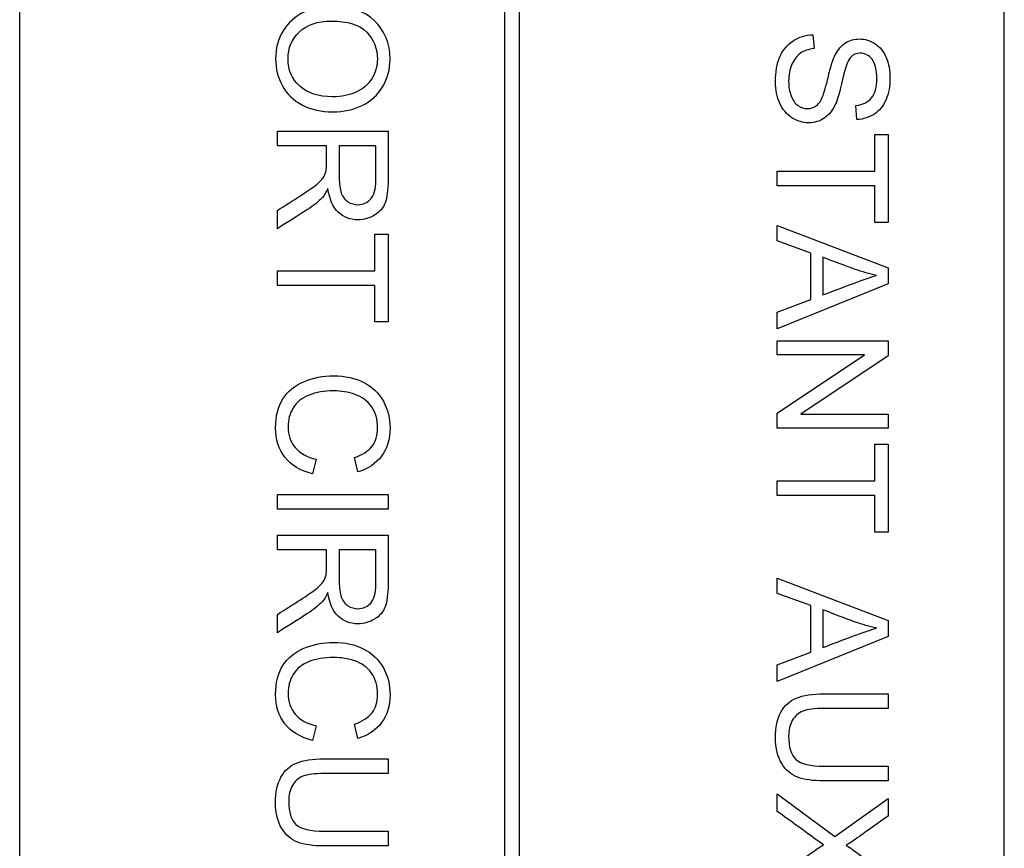
# Model space of a CAD drawing. Units: millimetres. Extents: x 56 to 337, y 34 to 274.
# Drawn here: x 104 to 110, y 151 to 156 of the extents above; entities that cross this region are included whole.
import ezdxf

# ---------------------------------------------------------------- set-up
doc = ezdxf.new("R2010")
doc.units = ezdxf.units.MM
doc.layers.add('C526_ÉTIQUETTE_T', color=7, linetype='Continuous')
doc.layers.add('Cartouche', color=7, linetype='Continuous')

# ---------------------------------------------------------------- blocks, each defined once
blk = doc.blocks.new('SE4')
at = {"layer": 'C526_ÉTIQUETTE_T', "color": 7, "linetype": 'Continuous'}
for p, q in [((107.1426, 177.7273), (107.1426, 143.2273)), ((107.2426, 143.2273), (107.2426, 177.7273)), ((110.4176, 144.7273), (110.4176, 176.2273)), ((103.9676, 143.2273), (103.9676, 160.1273)), ((109.1642, 156.278), (109.1728, 156.1877)), ((109.4525, 155.7231), (109.4452, 155.8149)), ((105.6554, 155.5512), (105.6554, 155.6473)), ((105.6554, 155.6473), (106.3808, 155.6473)), ((109.5698, 155.3851), (109.5698, 155.6246)), ((109.5698, 155.6246), (109.6558, 155.6246)), ((109.6558, 155.6246), (109.6558, 155.0494)), ((105.978, 155.5512), (105.6554, 155.5512)), ((106.3006, 155.5512), (106.0611, 155.5512)), ((108.9304, 155.2889), (108.9304, 155.3851)), ((108.9304, 155.3851), (109.5698, 155.3851)), ((109.5698, 155.2889), (108.9304, 155.2889)), ((109.5698, 155.0494), (109.5698, 155.2889)), ((105.6554, 155.0079), (105.6554, 155.1281)), ((108.9304, 154.9277), (108.9304, 155.0291)), ((108.9304, 155.0291), (109.6558, 154.7519)), ((109.6558, 155.0494), (109.5698, 155.0494)), ((106.2948, 154.7326), (106.2948, 154.9717)), ((106.2948, 154.9717), (106.3808, 154.9717)), ((106.3808, 154.9717), (106.3808, 154.397)), ((109.1497, 154.8485), (108.9304, 154.9277)), ((109.1497, 154.5433), (109.1497, 154.8485)), ((109.2289, 154.821), (109.2289, 154.5742)), ((109.6558, 154.7519), (109.6558, 154.6462)), ((105.6554, 154.6365), (105.6554, 154.7326)), ((105.6554, 154.7326), (106.2948, 154.7326)), ((106.2948, 154.6365), (105.6554, 154.6365)), ((106.2948, 154.397), (106.2948, 154.6365)), ((109.6558, 154.6462), (108.9304, 154.3511)), ((108.9304, 154.4602), (109.1497, 154.5433)), ((108.9304, 154.3511), (108.9304, 154.4602)), ((106.3808, 154.397), (106.2948, 154.397)), ((108.9304, 154.1821), (108.9304, 154.2738)), ((108.9304, 154.2738), (109.6558, 154.2738)), ((109.6558, 154.2738), (109.6558, 154.1758)), ((108.9304, 153.7986), (109.5008, 154.1821)), ((109.5008, 154.1821), (108.9304, 154.1821)), ((109.6558, 154.1758), (109.0854, 153.7923)), ((108.9304, 153.7006), (108.9304, 153.7986)), ((109.0854, 153.7923), (109.6558, 153.7923)), ((109.6558, 153.7923), (109.6558, 153.7006)), ((109.6558, 153.7006), (108.9304, 153.7006)), ((109.5698, 153.3562), (109.5698, 153.5958)), ((109.5698, 153.5958), (109.6558, 153.5958)), ((109.6558, 153.5958), (109.6558, 153.0206)), ((105.9104, 153.4977), (105.8863, 153.4021)), ((106.1828, 153.4147), (106.1606, 153.5093)), ((108.9304, 153.2601), (108.9304, 153.3562)), ((108.9304, 153.3562), (109.5698, 153.3562)), ((105.6554, 153.1713), (105.6554, 153.2674)), ((105.6554, 153.2674), (106.3808, 153.2674)), ((106.3808, 153.2674), (106.3808, 153.1713)), ((109.5698, 153.2601), (108.9304, 153.2601)), ((109.5698, 153.0206), (109.5698, 153.2601)), ((106.3808, 153.1713), (105.6554, 153.1713)), ((105.6554, 152.9042), (105.6554, 153.0003)), ((105.6554, 153.0003), (106.3808, 153.0003)), ((109.6558, 153.0206), (109.5698, 153.0206)), ((105.978, 152.9042), (105.6554, 152.9042)), ((106.3006, 152.9042), (106.0611, 152.9042)), ((108.9304, 152.6178), (108.9304, 152.7197)), ((108.9304, 152.7197), (109.6558, 152.442)), ((109.1497, 152.5386), (108.9304, 152.6178)), ((105.6554, 152.3614), (105.6554, 152.4812)), ((109.1497, 152.2334), (109.1497, 152.5386)), ((109.2289, 152.5116), (109.2289, 152.2643)), ((109.6558, 152.442), (109.6558, 152.3363)), ((109.6558, 152.3363), (108.9304, 152.0412)), ((108.9304, 152.1503), (109.1497, 152.2334)), ((108.9304, 152.0412), (108.9304, 152.1503)), ((109.6558, 151.961), (109.6558, 151.8654)), ((105.9104, 151.7519), (105.8863, 151.6558)), ((106.1828, 151.6684), (106.1606, 151.763)), ((106.3808, 151.5351), (106.3808, 151.439)), ((109.6558, 151.4868), (109.6558, 151.3907)), ((108.9304, 151.1903), (108.9304, 151.3062)), ((108.9304, 151.3062), (109.3066, 151.0266)), ((109.3066, 151.0266), (109.6558, 151.2743)), ((109.6558, 151.2743), (109.6558, 151.1603)), ((106.3808, 151.0608), (106.3808, 150.9647))]:
    blk.add_line(p, q, dxfattribs=at)
for points, knots in [([(106.0094, 156.4673), (106.1292, 156.4673), (106.2233, 156.435), (106.3595, 156.3055), (106.3938, 156.222), (106.3938, 156.053), (106.3779, 155.9926), (106.3455, 155.9385), (106.3135, 155.885), (106.2692, 155.8438), (106.2118, 155.8153), (106.1549, 155.7871), (106.0901, 155.7733), (105.9442, 155.7733), (105.878, 155.7883), (105.8201, 155.8178), (105.7619, 155.8473), (105.7182, 155.8897), (105.6887, 155.9443), (105.6594, 155.9987), (105.6438, 156.0573), (105.6438, 156.1887), (105.6602, 156.2495), (105.6931, 156.3036), (105.7258, 156.3575), (105.7713, 156.3978), (105.8283, 156.4258), (105.8851, 156.4537), (105.9457, 156.4673), (106.0094, 156.4673)], [0, 0, 0, 0, 0.127181, 0.127181, 0.254362, 0.254362, 0.33715, 0.33715, 0.33715, 0.417434, 0.417434, 0.417434, 0.504961, 0.504961, 0.593655, 0.593655, 0.593655, 0.674326, 0.674326, 0.674326, 0.752522, 0.752522, 0.837935, 0.837935, 0.837935, 0.91839, 0.91839, 0.91839, 1, 1, 1, 1]), ([(106.007, 156.3683), (105.9201, 156.3683), (105.851, 156.3446), (105.8008, 156.2978), (105.7503, 156.2507), (105.7254, 156.1916), (105.7254, 156.0486), (105.751, 155.9892), (105.8525, 155.8955), (105.9244, 155.8723), (106.0765, 155.8723), (106.1277, 155.882), (106.1717, 155.9023), (106.2154, 155.9225), (106.2499, 155.9515), (106.2741, 155.9897), (106.2984, 156.0282), (106.3108, 156.0713), (106.3108, 156.1872), (106.2871, 156.2456), (106.2407, 156.2949), (106.1944, 156.3441), (106.1161, 156.3683), (106.007, 156.3683)], [0, 0, 0, 0, 0.129005, 0.129005, 0.129005, 0.253264, 0.253264, 0.379212, 0.379212, 0.505161, 0.505161, 0.584776, 0.584776, 0.584776, 0.663656, 0.663656, 0.663656, 0.742405, 0.742405, 0.854564, 0.854564, 0.854564, 1, 1, 1, 1]), ([(109.4452, 155.8149), (109.4901, 155.8202), (109.5244, 155.8366), (109.5481, 155.8651), (109.5714, 155.8931), (109.5829, 155.9356), (109.5829, 156.0491), (109.5722, 156.0916), (109.5297, 156.1447), (109.5041, 156.1577), (109.4481, 156.1577), (109.4269, 156.1486), (109.41, 156.1297), (109.3933, 156.1112), (109.3762, 156.0631), (109.3583, 155.9853), (109.3403, 155.9072), (109.3255, 155.854), (109.3124, 155.825), (109.2934, 155.7827), (109.2685, 155.7521), (109.2385, 155.7318), (109.2088, 155.7117), (109.1743, 155.7019), (109.097, 155.7019), (109.0608, 155.713), (109.0265, 155.7347), (108.9924, 155.7563), (108.9661, 155.7888), (108.9473, 155.8298), (108.9283, 155.8713), (108.9188, 155.9177), (108.9188, 156.0351), (108.9285, 156.0901), (108.9473, 156.1341), (108.9664, 156.1786), (108.9951, 156.2133), (109.0338, 156.2384), (109.0721, 156.2633), (109.1154, 156.277), (109.1642, 156.278)], [0, 0, 0, 0, 0.060983, 0.060983, 0.060983, 0.116697, 0.116697, 0.174833, 0.174833, 0.232969, 0.232969, 0.283604, 0.283604, 0.283604, 0.363811, 0.363811, 0.363811, 0.450538, 0.450538, 0.450538, 0.513124, 0.513124, 0.513124, 0.571387, 0.571387, 0.629651, 0.629651, 0.629651, 0.694865, 0.694865, 0.694865, 0.766182, 0.766182, 0.856829, 0.856829, 0.856829, 0.928266, 0.928266, 0.928266, 1, 1, 1, 1]), ([(109.1728, 156.1877), (109.1361, 156.1833), (109.1062, 156.1737), (109.083, 156.1582), (109.0596, 156.1426), (109.041, 156.1181), (109.012, 156.0525), (109.0048, 156.0158), (109.0048, 155.938), (109.0106, 155.9057), (109.0212, 155.8776), (109.0319, 155.8495), (109.0473, 155.8289), (109.085, 155.8018), (109.1057, 155.7951), (109.1506, 155.7951), (109.1704, 155.8013), (109.1873, 155.8144), (109.204, 155.8272), (109.2182, 155.8487), (109.2298, 155.8786), (109.2375, 155.8984), (109.2492, 155.9414), (109.2651, 156.0076), (109.2811, 156.0742), (109.296, 156.1206), (109.3105, 156.1476), (109.3289, 156.1821), (109.351, 156.2085), (109.3781, 156.2254), (109.4048, 156.242), (109.4351, 156.251), (109.5051, 156.251), (109.5394, 156.2403), (109.6031, 156.1988), (109.6273, 156.1689), (109.6442, 156.1288), (109.6608, 156.0893), (109.6688, 156.0447), (109.6688, 155.9419), (109.6601, 155.8945), (109.6254, 155.8124), (109.5998, 155.7811), (109.5664, 155.7588), (109.533, 155.7366), (109.4945, 155.725), (109.4525, 155.7231)], [0, 0, 0, 0, 0.049658, 0.049658, 0.049658, 0.104698, 0.104698, 0.159739, 0.159739, 0.208952, 0.208952, 0.208952, 0.245251, 0.245251, 0.28155, 0.28155, 0.317077, 0.317077, 0.317077, 0.357646, 0.357646, 0.357646, 0.427258, 0.427258, 0.427258, 0.504057, 0.504057, 0.504057, 0.558303, 0.558303, 0.558303, 0.61071, 0.61071, 0.668433, 0.668433, 0.726157, 0.726157, 0.726157, 0.791694, 0.791694, 0.864369, 0.864369, 0.937045, 0.937045, 0.937045, 1, 1, 1, 1]), ([(106.3808, 155.6473), (106.3808, 155.5399), (106.3808, 155.4325), (106.3808, 155.3252), (106.3808, 155.2605), (106.374, 155.2112), (106.3615, 155.1774), (106.3489, 155.1434), (106.3252, 155.117), (106.2596, 155.0765), (106.2233, 155.0663), (106.1321, 155.0663), (106.0886, 155.0832), (106.0538, 155.1165), (106.0186, 155.1503), (105.9959, 155.2015), (105.9867, 155.2711)], [0, 0, 0, 0, 0.319213, 0.319213, 0.319213, 0.46761, 0.46761, 0.46761, 0.578133, 0.578133, 0.688656, 0.688656, 0.829806, 0.829806, 0.829806, 1, 1, 1, 1]), ([(105.6554, 155.1281), (105.706, 155.1602), (105.7565, 155.1922), (105.8071, 155.2242), (105.8507, 155.2519), (105.8838, 155.2754), (105.907, 155.2933), (105.9304, 155.3113), (105.9461, 155.3281), (105.9553, 155.3421), (105.9647, 155.3564), (105.9708, 155.371), (105.9746, 155.386), (105.9774, 155.3969), (105.978, 155.415), (105.978, 155.4396), (105.978, 155.4768), (105.978, 155.514), (105.978, 155.5512)], [0, 0, 0, 0, 0.307618, 0.307618, 0.307618, 0.515876, 0.515876, 0.515876, 0.633997, 0.633997, 0.633997, 0.716629, 0.716629, 0.716629, 0.80879, 0.80879, 0.80879, 1, 1, 1, 1]), ([(106.0611, 155.5512), (106.0611, 155.4823), (106.0611, 155.4134), (106.0611, 155.3445), (106.0611, 155.3005), (106.0654, 155.2662), (106.0746, 155.2411), (106.0836, 155.2164), (106.0983, 155.1977), (106.1181, 155.1846), (106.1376, 155.1717), (106.1596, 155.1653), (106.2171, 155.1653), (106.2451, 155.1779), (106.2673, 155.203), (106.2893, 155.2278), (106.3006, 155.2672), (106.3006, 155.3213), (106.3006, 155.3979), (106.3006, 155.4746), (106.3006, 155.5512)], [0, 0, 0, 0, 0.228768, 0.228768, 0.228768, 0.344676, 0.344676, 0.344676, 0.42498, 0.42498, 0.42498, 0.49977, 0.49977, 0.606613, 0.606613, 0.606613, 0.745619, 0.745619, 0.745619, 1, 1, 1, 1]), ([(105.9867, 155.2711), (105.9742, 155.2455), (105.9621, 155.2266), (105.9505, 155.2131), (105.9256, 155.1841), (105.8921, 155.1586), (105.8534, 155.1339), (105.7874, 155.0919), (105.7214, 155.0499), (105.6554, 155.0079)], [0, 0, 0, 0, 0.159721, 0.159721, 0.159721, 0.452822, 0.452822, 0.452822, 1, 1, 1, 1]), ([(109.5814, 154.7017), (109.5341, 154.7118), (109.4877, 154.7254), (109.4414, 154.7413), (109.3698, 154.7659), (109.2997, 154.7944), (109.2289, 154.821)], [0, 0, 0, 0, 0.390867, 0.390867, 0.390867, 1, 1, 1, 1]), ([(109.2289, 154.5742), (109.2957, 154.5995), (109.3625, 154.6247), (109.4293, 154.65), (109.49, 154.673), (109.5408, 154.6901), (109.5814, 154.7017)], [0, 0, 0, 0, 0.571436, 0.571436, 0.571436, 1, 1, 1, 1]), ([(105.8863, 153.4021), (105.8071, 153.4219), (105.7472, 153.4581), (105.7056, 153.5108), (105.6645, 153.5629), (105.6438, 153.6272), (105.6438, 153.7812), (105.6598, 153.8445), (105.7235, 153.943), (105.7694, 153.9802), (105.8901, 154.0314), (105.9548, 154.0444), (106.0997, 154.0444), (106.1654, 154.0299), (106.2219, 154.001), (106.278, 153.9722), (106.3209, 153.9309), (106.3499, 153.8773), (106.3786, 153.8241), (106.3938, 153.7658), (106.3938, 153.6291), (106.375, 153.5678), (106.3383, 153.5185), (106.3013, 153.4689), (106.2494, 153.4345), (106.1828, 153.4147)], [0, 0, 0, 0, 0.10994, 0.10994, 0.10994, 0.207132, 0.207132, 0.307419, 0.307419, 0.407706, 0.407706, 0.507992, 0.507992, 0.616637, 0.616637, 0.616637, 0.709162, 0.709162, 0.709162, 0.800051, 0.800051, 0.902557, 0.902557, 0.902557, 1, 1, 1, 1]), ([(106.1606, 153.5093), (106.2132, 153.5262), (106.2518, 153.5509), (106.276, 153.5827), (106.3, 153.6144), (106.3122, 153.6552), (106.3122, 153.7595), (106.2987, 153.8058), (106.2716, 153.8435), (106.2448, 153.881), (106.2089, 153.9073), (106.1639, 153.9227), (106.1192, 153.9381), (106.0727, 153.9454), (105.963, 153.9454), (105.909, 153.9362), (105.8631, 153.9184), (105.8166, 153.9003), (105.7824, 153.872), (105.7597, 153.8343), (105.7368, 153.7963), (105.7254, 153.7551), (105.7254, 153.6566), (105.7409, 153.6112), (105.7723, 153.574), (105.8037, 153.5368), (105.8491, 153.5113), (105.9104, 153.4977)], [0, 0, 0, 0, 0.097021, 0.097021, 0.097021, 0.186444, 0.186444, 0.290173, 0.290173, 0.290173, 0.385084, 0.385084, 0.385084, 0.478445, 0.478445, 0.599155, 0.599155, 0.599155, 0.693936, 0.693936, 0.693936, 0.78135, 0.78135, 0.887767, 0.887767, 0.887767, 1, 1, 1, 1]), ([(106.3808, 153.0003), (106.3808, 152.8931), (106.3808, 152.7859), (106.3808, 152.6787), (106.3808, 152.614), (106.374, 152.5647), (106.3615, 152.5309), (106.3489, 152.4969), (106.3252, 152.47), (106.2924, 152.4502), (106.2594, 152.4303), (106.2233, 152.4198), (106.1321, 152.4198), (106.0886, 152.4367), (106.0538, 152.47), (106.0186, 152.5039), (105.9959, 152.5546), (105.9867, 152.6246)], [0, 0, 0, 0, 0.318879, 0.318879, 0.318879, 0.467343, 0.467343, 0.467343, 0.574695, 0.574695, 0.574695, 0.686682, 0.686682, 0.829702, 0.829702, 0.829702, 1, 1, 1, 1]), ([(105.6554, 152.4812), (105.706, 152.5132), (105.7565, 152.5452), (105.8071, 152.5773), (105.8507, 152.6049), (105.8838, 152.6285), (105.907, 152.6468), (105.93, 152.665), (105.9461, 152.6811), (105.9645, 152.7101), (105.9708, 152.7246), (105.9746, 152.7395), (105.9773, 152.75), (105.978, 152.768), (105.978, 152.7931), (105.978, 152.8302), (105.978, 152.8672), (105.978, 152.9042)], [0, 0, 0, 0, 0.307735, 0.307735, 0.307735, 0.516564, 0.516564, 0.516564, 0.616959, 0.616959, 0.717354, 0.717354, 0.717354, 0.809552, 0.809552, 0.809552, 1, 1, 1, 1]), ([(106.0611, 152.9042), (106.0611, 152.8355), (106.0611, 152.7667), (106.0611, 152.698), (106.0611, 152.654), (106.0654, 152.6193), (106.0838, 152.57), (106.0983, 152.5512), (106.1379, 152.5251), (106.1596, 152.5188), (106.2171, 152.5188), (106.2451, 152.5314), (106.2673, 152.556), (106.2897, 152.5809), (106.3006, 152.6207), (106.3006, 152.6748), (106.3006, 152.7513), (106.3006, 152.8277), (106.3006, 152.9042)], [0, 0, 0, 0, 0.228415, 0.228415, 0.228415, 0.31373, 0.31373, 0.399045, 0.399045, 0.48436, 0.48436, 0.606238, 0.606238, 0.606238, 0.745866, 0.745866, 0.745866, 1, 1, 1, 1]), ([(105.9867, 152.6246), (105.9742, 152.599), (105.9621, 152.5797), (105.9505, 152.5666), (105.9251, 152.538), (105.8921, 152.5121), (105.8534, 152.487), (105.7879, 152.4444), (105.7214, 152.4032), (105.6554, 152.3614)], [0, 0, 0, 0, 0.159769, 0.159769, 0.159769, 0.45341, 0.45341, 0.45341, 1, 1, 1, 1]), ([(109.5814, 152.3923), (109.5341, 152.4024), (109.4877, 152.4155), (109.4414, 152.4314), (109.3698, 152.456), (109.2997, 152.4849), (109.2289, 152.5116)], [0, 0, 0, 0, 0.390473, 0.390473, 0.390473, 1, 1, 1, 1]), ([(109.2289, 152.2643), (109.2957, 152.2896), (109.3625, 152.3149), (109.4293, 152.3401), (109.49, 152.3631), (109.5408, 152.3802), (109.5814, 152.3923)], [0, 0, 0, 0, 0.571214, 0.571214, 0.571214, 1, 1, 1, 1]), ([(105.8863, 151.6558), (105.8071, 151.6756), (105.7472, 151.7123), (105.7056, 151.7645), (105.6643, 151.8164), (105.6438, 151.8809), (105.6438, 152.0349), (105.6598, 152.0982), (105.7235, 152.1967), (105.7694, 152.2339), (105.8901, 152.2851), (105.9548, 152.2981), (106.0997, 152.2981), (106.1654, 152.2836), (106.2219, 152.2547), (106.278, 152.2259), (106.3209, 152.1846), (106.3499, 152.1315), (106.3791, 152.078), (106.3938, 152.0195), (106.3938, 151.8828), (106.375, 151.8215), (106.3383, 151.7722), (106.3013, 151.7226), (106.2494, 151.6882), (106.1828, 151.6684)], [0, 0, 0, 0, 0.1099, 0.1099, 0.1099, 0.207091, 0.207091, 0.307378, 0.307378, 0.407664, 0.407664, 0.507951, 0.507951, 0.616595, 0.616595, 0.616595, 0.70892, 0.70892, 0.70892, 0.799925, 0.799925, 0.902562, 0.902562, 0.902562, 1, 1, 1, 1]), ([(106.1606, 151.763), (106.2132, 151.7799), (106.2518, 151.8046), (106.276, 151.8364), (106.3002, 151.8684), (106.3122, 151.9089), (106.3122, 152.0132), (106.2987, 152.0596), (106.2716, 152.0972), (106.2448, 152.1347), (106.2089, 152.161), (106.1639, 152.1764), (106.1192, 152.1918), (106.0727, 152.1991), (105.963, 152.1991), (105.909, 152.1899), (105.8631, 152.1721), (105.8166, 152.154), (105.7824, 152.1257), (105.7597, 152.088), (105.7368, 152.05), (105.7254, 152.0088), (105.7254, 151.9108), (105.7409, 151.8649), (105.7723, 151.8277), (105.8037, 151.7905), (105.8491, 151.765), (105.9104, 151.7519)], [0, 0, 0, 0, 0.097033, 0.097033, 0.097033, 0.186472, 0.186472, 0.29022, 0.29022, 0.29022, 0.385142, 0.385142, 0.385142, 0.478515, 0.478515, 0.599239, 0.599239, 0.599239, 0.694031, 0.694031, 0.694031, 0.781879, 0.781879, 0.88787, 0.88787, 0.88787, 1, 1, 1, 1]), ([(109.6558, 151.3907), (109.5162, 151.3907), (109.3766, 151.3907), (109.2371, 151.3907), (109.1642, 151.3907), (109.1067, 151.3989), (109.0207, 151.4317), (108.986, 151.4617), (108.9594, 151.5047), (108.9327, 151.5479), (108.9188, 151.6041), (108.9188, 151.7423), (108.9304, 151.7978), (108.9541, 151.8408), (108.9778, 151.8839), (109.0111, 151.9152), (109.0999, 151.9519), (109.1603, 151.961), (109.2371, 151.961), (109.3766, 151.961), (109.5162, 151.961), (109.6558, 151.961)], [0, 0, 0, 0, 0.229183, 0.229183, 0.229183, 0.31565, 0.31565, 0.402118, 0.402118, 0.402118, 0.498864, 0.498864, 0.592941, 0.592941, 0.592941, 0.681895, 0.681895, 0.77085, 0.77085, 0.77085, 1, 1, 1, 1]), ([(109.6558, 151.3907), (109.5162, 151.3907), (109.3766, 151.3907), (109.2371, 151.3907), (109.1642, 151.3907), (109.1067, 151.3989), (109.0207, 151.4317), (108.986, 151.4617), (108.9594, 151.5047), (108.9327, 151.5479), (108.9188, 151.6041), (108.9188, 151.7423), (108.9304, 151.7978), (108.9541, 151.8408), (108.9778, 151.8839), (109.0111, 151.9152), (109.0999, 151.9519), (109.1603, 151.961), (109.2371, 151.961), (109.3766, 151.961), (109.5162, 151.961), (109.6558, 151.961)], [0, 0, 0, 0, 0.229183, 0.229183, 0.229183, 0.31565, 0.31565, 0.402118, 0.402118, 0.402118, 0.498864, 0.498864, 0.592941, 0.592941, 0.592941, 0.681895, 0.681895, 0.77085, 0.77085, 0.77085, 1, 1, 1, 1]), ([(109.6558, 151.8654), (109.5164, 151.8654), (109.377, 151.8654), (109.2376, 151.8654), (109.1743, 151.8654), (109.1279, 151.8591), (109.068, 151.836), (109.0454, 151.8157), (109.0289, 151.7872), (109.0126, 151.7589), (109.0048, 151.7239), (109.0048, 151.6119), (109.0207, 151.5616), (109.0526, 151.5317), (109.0847, 151.5015), (109.1463, 151.4868), (109.2376, 151.4868), (109.377, 151.4868), (109.5164, 151.4868), (109.6558, 151.4868)], [0, 0, 0, 0, 0.272101, 0.272101, 0.272101, 0.34855, 0.34855, 0.425, 0.425, 0.425, 0.489658, 0.489658, 0.601477, 0.601477, 0.601477, 0.727871, 0.727871, 0.727871, 1, 1, 1, 1]), ([(109.6558, 151.8654), (109.5164, 151.8654), (109.377, 151.8654), (109.2376, 151.8654), (109.1743, 151.8654), (109.1279, 151.8591), (109.068, 151.836), (109.0454, 151.8157), (109.0289, 151.7872), (109.0126, 151.7589), (109.0048, 151.7239), (109.0048, 151.6119), (109.0207, 151.5616), (109.0526, 151.5317), (109.0847, 151.5015), (109.1463, 151.4868), (109.2376, 151.4868), (109.377, 151.4868), (109.5164, 151.4868), (109.6558, 151.4868)], [0, 0, 0, 0, 0.272101, 0.272101, 0.272101, 0.34855, 0.34855, 0.425, 0.425, 0.425, 0.489658, 0.489658, 0.601477, 0.601477, 0.601477, 0.727871, 0.727871, 0.727871, 1, 1, 1, 1]), ([(106.3808, 150.9647), (106.2412, 150.9647), (106.1016, 150.9647), (105.9621, 150.9647), (105.8892, 150.9647), (105.8317, 150.9729), (105.7457, 151.0058), (105.711, 151.0357), (105.6844, 151.0787), (105.6577, 151.1219), (105.6438, 151.1782), (105.6438, 151.3163), (105.6554, 151.3719), (105.6791, 151.4148), (105.7028, 151.458), (105.7361, 151.4892), (105.8249, 151.5259), (105.8853, 151.5351), (105.9621, 151.5351), (106.1016, 151.5351), (106.2412, 151.5351), (106.3808, 151.5351)], [0, 0, 0, 0, 0.229183, 0.229183, 0.229183, 0.31565, 0.31565, 0.402118, 0.402118, 0.402118, 0.498864, 0.498864, 0.592941, 0.592941, 0.592941, 0.681895, 0.681895, 0.77085, 0.77085, 0.77085, 1, 1, 1, 1]), ([(106.3808, 150.9647), (106.2412, 150.9647), (106.1016, 150.9647), (105.9621, 150.9647), (105.8892, 150.9647), (105.8317, 150.9729), (105.7457, 151.0058), (105.711, 151.0357), (105.6844, 151.0787), (105.6577, 151.1219), (105.6438, 151.1782), (105.6438, 151.3163), (105.6554, 151.3719), (105.6791, 151.4148), (105.7028, 151.458), (105.7361, 151.4892), (105.8249, 151.5259), (105.8853, 151.5351), (105.9621, 151.5351), (106.1016, 151.5351), (106.2412, 151.5351), (106.3808, 151.5351)], [0, 0, 0, 0, 0.229183, 0.229183, 0.229183, 0.31565, 0.31565, 0.402118, 0.402118, 0.402118, 0.498864, 0.498864, 0.592941, 0.592941, 0.592941, 0.681895, 0.681895, 0.77085, 0.77085, 0.77085, 1, 1, 1, 1]), ([(106.3808, 151.439), (106.2414, 151.439), (106.102, 151.439), (105.9626, 151.439), (105.8993, 151.439), (105.8529, 151.4332), (105.793, 151.41), (105.7704, 151.3897), (105.7539, 151.3612), (105.7376, 151.3329), (105.7298, 151.298), (105.7298, 151.1859), (105.7457, 151.1357), (105.7776, 151.1058), (105.8097, 151.0756), (105.8713, 151.0608), (105.9626, 151.0608), (106.102, 151.0608), (106.2414, 151.0608), (106.3808, 151.0608)], [0, 0, 0, 0, 0.272112, 0.272112, 0.272112, 0.348543, 0.348543, 0.424974, 0.424974, 0.424974, 0.490396, 0.490396, 0.601461, 0.601461, 0.601461, 0.72786, 0.72786, 0.72786, 1, 1, 1, 1]), ([(106.3808, 151.439), (106.2414, 151.439), (106.102, 151.439), (105.9626, 151.439), (105.8993, 151.439), (105.8529, 151.4332), (105.793, 151.41), (105.7704, 151.3897), (105.7539, 151.3612), (105.7376, 151.3329), (105.7298, 151.298), (105.7298, 151.1859), (105.7457, 151.1357), (105.7776, 151.1058), (105.8097, 151.0756), (105.8713, 151.0608), (105.9626, 151.0608), (106.102, 151.0608), (106.2414, 151.0608), (106.3808, 151.0608)], [0, 0, 0, 0, 0.272112, 0.272112, 0.272112, 0.348543, 0.348543, 0.424974, 0.424974, 0.424974, 0.490396, 0.490396, 0.601461, 0.601461, 0.601461, 0.72786, 0.72786, 0.72786, 1, 1, 1, 1]), ([(109.2337, 150.9729), (109.2095, 150.9884), (109.1926, 150.9995), (109.183, 151.0068), (109.0997, 151.0692), (109.0146, 151.1291), (108.9304, 151.1903)], [0, 0, 0, 0, 0.163344, 0.163344, 0.163344, 1, 1, 1, 1]), ([(109.6558, 151.1603), (109.5935, 151.1159), (109.5312, 151.0715), (109.4689, 151.027), (109.43, 150.9993), (109.4008, 150.9802), (109.381, 150.9696)], [0, 0, 0, 0, 0.686002, 0.686002, 0.686002, 1, 1, 1, 1]), ([(108.9304, 150.7595), (109.0162, 150.8205), (109.102, 150.8815), (109.1878, 150.9425), (109.2026, 150.953), (109.2178, 150.9633), (109.2337, 150.9729)], [0, 0, 0, 0, 0.851546, 0.851546, 0.851546, 1, 1, 1, 1]), ([(109.381, 150.9696), (109.4076, 150.9522), (109.4351, 150.9324), (109.4645, 150.9111), (109.5292, 150.8645), (109.592, 150.8152), (109.6558, 150.7672)], [0, 0, 0, 0, 0.298741, 0.298741, 0.298741, 1, 1, 1, 1])]:
    blk.add_open_spline(points, degree=3, knots=knots, dxfattribs=at)

msp = doc.modelspace()

# ---------------------------------------------------------------- block references
at = {"layer": 'Cartouche'}
msp.add_blockref('SE4', (0, 0), dxfattribs=at)

doc.saveas('drawing.dxf')
